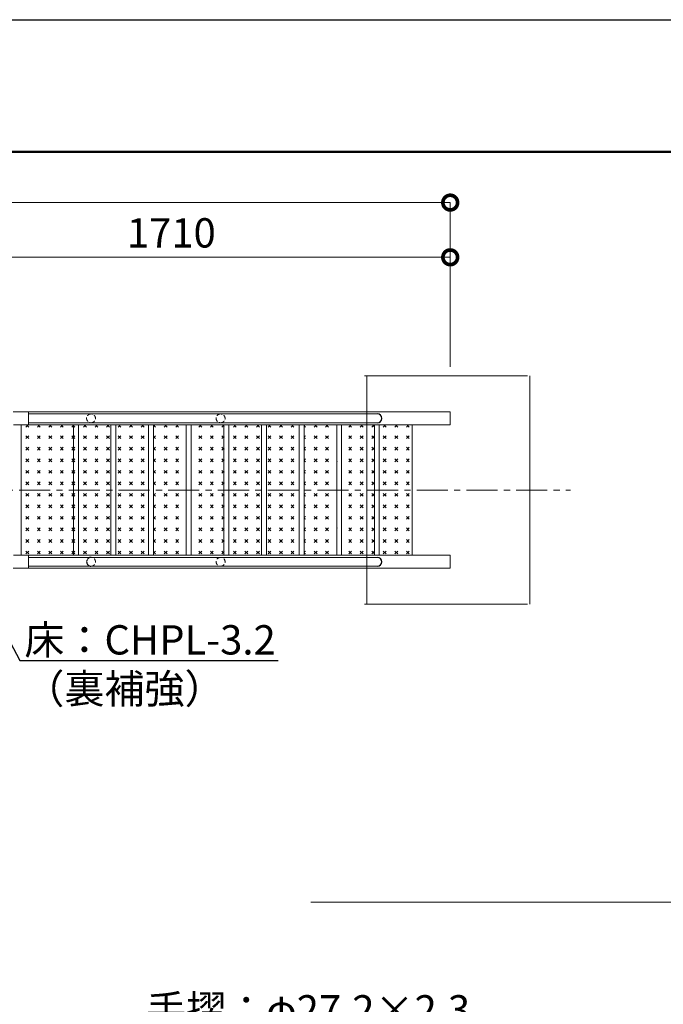
# Model space of a CAD drawing. Extents: x -756 to 11937, y -496 to 8414.
# Drawn here: x 5716 to 7689, y 5394 to 8414 of the extents above; entities that cross this region are included whole.
import ezdxf
from ezdxf import colors
from ezdxf.entities.mleader import LeaderData, LeaderLine
from ezdxf.math import Vec2, Vec3

# ---------------------------------------------------------------- set-up
doc = ezdxf.new("R2010")
doc.units = 0
doc.header["$MEASUREMENT"] = 0
doc.header["$PDMODE"] = 1
for name, pattern in [('CENTER', [50.79999999999998, 31.75, -6.349999999999998, 6.349999999999998, -6.349999999999998]), ('DASHED', [19.049999999999997, 12.7, -6.349999999999998]), ('HIDL', [4, 2.5, -1.5])]:
    doc.linetypes.add(name, pattern=pattern)
doc.layers.get('0').update_dxf_attribs({"linetype": 'CONTINUOUS'})
doc.layers.get('DefPoints').update_dxf_attribs({"linetype": 'CONTINUOUS'})
for name, color, linetype, lineweight in [('FRAM3', 1, 'CONTINUOUS', 50), ('ハッチング', 8, 'CONTINUOUS', 5), ('基準線', 6, 'CENTER', 18), ('外形線', 7, 'CONTINUOUS', 18), ('寸法線', 3, 'CONTINUOUS', 18), ('文字引出', 4, 'CONTINUOUS', 18), ('細線', 8, 'CONTINUOUS', 5), ('隠れ線', 5, 'DASHED', 18)]:
    doc.layers.add(name, color=color, linetype=linetype, lineweight=lineweight)
doc.styles.get("Standard").update_dxf_attribs({"font": 'TXT.SHX', "bigfont": 'bigfont.shx'})
doc.dimstyles.new('30ベース', dxfattribs={"dimscale": 30, "dimtxt": 3, "dimasz": 3, "dimexe": 0, "dimexo": 1, "dimgap": 1, "dimtad": 3, "dimdec": 1, "dimdsep": 46, "dimtxsty": 'STANDARD', "dimblk": 'DOTSMALL', "dimcen": 0, "dimclrd": 3, "dimclre": 256, "dimclrt": 7, "dimadec": 3, "dimazin": 2, "dimtfac": 1, "dimtdec": 1, "dimtix": 1, "dimtmove": 2, "dimatfit": 2, "dimldrblk": 'OPEN', "dimfxl": 1, "dimtolj": 1, "dimlwd": -1, "dimlwe": -1, "dimarcsym": 0})
pattern_1 = [(45, (-15584.55235083871, -12.40546498843469), (0, 35.35533905932739), [12.5, -37.5]), (135, (-15575.71351607388, -12.40546498843469), (-35.35533905932739, 3.6e-15), [12.5, -37.5])]

# ---------------------------------------------------------------- blocks, each defined once
blk = doc.blocks.new('_DotSmall')
at = {"layer": 'FRAM3', "color": 0, "const_width": 0.5}
blk.add_lwpolyline([(-0.0625, 0, 1), (0.0625, 0, 1)], format="xyb", close=True, dxfattribs=at)
blk = doc.blocks.new('*D60')
at = {"layer": 'DefPoints', "color": 0, "transparency": 16777216}
for p in [(6578.26117708514, 5707.893784421624), (7802.741719475431, 5707.893784421624), (7183.316362238596, 4607.893784421645)]:
    blk.add_point(p, dxfattribs=at)
at = {"layer": '寸法線', "transparency": 16777216}
for p, q in [((6608.26117708514, 5707.893784421624), (7802.741719475431, 5707.893784421624)), ((7213.316362238595, 4607.893784421645), (7802.741719475431, 4607.893784421645))]:
    blk.add_line(p, q, dxfattribs=at)
at = {"layer": '寸法線', "color": 3, "transparency": 16777216}
blk.add_line((7802.741719475431, 4607.893784421645), (7802.741719475431, 5707.893784421624), dxfattribs=at)
at = {"layer": '寸法線', "color": 3, "transparency": 16777216, "xscale": 90, "yscale": 90, "zscale": 90}
for p, rotation in [((7802.741719475431, 5707.893784421624), 90), ((7802.741719475431, 4607.893784421645), 270)]:
    blk.add_blockref('_DotSmall', p, dxfattribs=dict(at, rotation=rotation))
at = {"layer": '寸法線', "color": 7, "transparency": 16777216, "insert": (7727.741719475431, 5157.893784421633), "char_height": 90, "attachment_point": 5, "rotation": 90}
blk.add_mtext('\\A1;1100', dxfattribs=at)
blk = doc.blocks.new('_OPEN')
at = {"color": 0, "linetype": 'ByBlock'}
for p, q in [((-1, 0.1666666666666666), (0, 0)), ((0, 0), (-1, -0.1666666666666666)), ((0, 0), (-1, 0))]:
    blk.add_line(p, q, dxfattribs=at)
blk = doc.blocks.new('*D35')
at = {"layer": 'DefPoints', "color": 0, "transparency": 16777216}
for p in [(5325.779979045146, 7685.604723513058), (5325.779979045146, 7350.493834692257), (7035.873932526313, 7319.769424093545)]:
    blk.add_point(p, dxfattribs=at)
at = {"layer": '寸法線', "transparency": 16777216}
for p, q in [((5325.779979045146, 7380.493834692257), (5325.779979045146, 7685.604723513058)), ((7035.873932526313, 7349.769424093546), (7035.873932526313, 7685.604723513058))]:
    blk.add_line(p, q, dxfattribs=at)
at = {"layer": '寸法線', "color": 3, "transparency": 16777216}
blk.add_line((7035.873932526313, 7685.604723513058), (5325.779979045146, 7685.604723513058), dxfattribs=at)
at = {"layer": '寸法線', "color": 3, "transparency": 16777216, "xscale": 90, "yscale": 90, "zscale": 90, "rotation": 180}
blk.add_blockref('_DotSmall', (5325.779979045146, 7685.604723513058), dxfattribs=at)
at = {"layer": '寸法線', "color": 3, "transparency": 16777216, "xscale": 90, "yscale": 90, "zscale": 90}
blk.add_blockref('_DotSmall', (7035.873932526313, 7685.604723513058), dxfattribs=at)
at = {"layer": '寸法線', "color": 7, "transparency": 16777216, "insert": (6180.826955785729, 7760.604723513059), "char_height": 90, "attachment_point": 5}
blk.add_mtext('\\A1;1710', dxfattribs=at)
blk = doc.blocks.new('*D37')
at = {"layer": 'DefPoints', "color": 0, "transparency": 16777216}
for p in [(1577.00145017411, 7853.444563794623), (7035.873932526313, 7324.319485917029), (1577.00145017411, 7205.243834692254)]:
    blk.add_point(p, dxfattribs=at)
at = {"layer": '寸法線', "transparency": 16777216}
for p, q in [((1577.00145017411, 7235.243834692254), (1577.00145017411, 7853.444563794623)), ((7035.873932526313, 7354.319485917028), (7035.873932526313, 7853.444563794623))]:
    blk.add_line(p, q, dxfattribs=at)
at = {"layer": '寸法線', "color": 3, "transparency": 16777216}
blk.add_line((7035.873932526313, 7853.444563794623), (1577.00145017411, 7853.444563794623), dxfattribs=at)
at = {"layer": '寸法線', "color": 3, "transparency": 16777216, "xscale": 90, "yscale": 90, "zscale": 90, "rotation": 180}
blk.add_blockref('_DotSmall', (1577.00145017411, 7853.444563794623), dxfattribs=at)
at = {"layer": '寸法線', "color": 3, "transparency": 16777216, "xscale": 90, "yscale": 90, "zscale": 90}
blk.add_blockref('_DotSmall', (7035.873932526313, 7853.444563794623), dxfattribs=at)
at = {"layer": '寸法線', "color": 7, "transparency": 16777216, "insert": (4306.43769135021, 7928.444563794624), "char_height": 90, "attachment_point": 5}
blk.add_mtext('\\A1;5460', dxfattribs=at)

msp = doc.modelspace()

# ---------------------------------------------------------------- hatches: boundary and pattern name
at = {"layer": 'ハッチング'}
h = msp.add_hatch(dxfattribs=at)
h.set_pattern_fill('CROSS', color=256, scale=100, angle=45, style=0)
h.set_pattern_definition(pattern_1)
h.paths.add_polyline_path([(5886.109969917111, 7171.643834692258), (5720.529975739045, 7171.643834394231), (5720.529975739042, 6971.643834692256), (5886.109969917111, 6971.643834692258)])
h.paths.add_polyline_path([(5886.109969917111, 6971.643834692258), (5720.529975739042, 6971.643834692256), (5720.529975739045, 6771.643834990278), (5886.109969917111, 6771.64383469226)])
h = msp.add_hatch(dxfattribs=at)
h.set_pattern_fill('CROSS', color=256, scale=100, angle=45, style=0)
h.set_pattern_definition(pattern_1)
h.paths.add_polyline_path([(5996.643447984963, 7171.643834692258), (5896.643447984963, 7171.643834692258), (5896.643447984963, 6971.643834692258), (5996.643447984963, 6971.643834692258)])
h.paths.add_polyline_path([(5996.643447984963, 6971.643834692258), (5896.643447984963, 6971.643834692258), (5896.643447984963, 6771.64383469226), (5996.643447984963, 6771.64383469226)])
h = msp.add_hatch(dxfattribs=at)
h.set_pattern_fill('CROSS', color=256, scale=100, angle=45, style=0)
h.set_pattern_definition(pattern_1)
h.paths.add_polyline_path([(6112.113501822889, 7171.643834692258), (6012.11350182289, 7171.643834692258), (6012.11350182289, 6971.643834692258), (6112.113501822889, 6971.643834692258)])
h.paths.add_polyline_path([(6112.113501822889, 6971.643834692258), (6012.11350182289, 6971.643834692258), (6012.11350182289, 6771.64383469226), (6112.113501822889, 6771.64383469226)])
h = msp.add_hatch(dxfattribs=at)
h.set_pattern_fill('CROSS', color=256, scale=100, angle=45, style=0)
h.set_pattern_definition(pattern_1)
h.paths.add_polyline_path([(6127.583555660814, 6971.643834692258), (6227.583555660814, 6971.643834692258), (6227.583555660814, 7171.643834692258), (6127.583555660814, 7171.643834692258)])
h.paths.add_polyline_path([(6227.583555660814, 6971.643834692258), (6127.583555660814, 6971.643834692258), (6127.583555660814, 6771.64383469226), (6227.583555660814, 6771.64383469226)])
h = msp.add_hatch(dxfattribs=at)
h.set_pattern_fill('CROSS', color=256, scale=100, angle=45, style=0)
h.set_pattern_definition(pattern_1)
h.paths.add_polyline_path([(6343.053609498733, 7171.643834692258), (6243.053609498733, 7171.643834692258), (6243.053609498733, 6971.643834692258), (6343.053609498733, 6971.643834692258)])
h.paths.add_polyline_path([(6343.053609498733, 6971.643834692258), (6243.053609498733, 6971.643834692258), (6243.053609498733, 6771.64383469226), (6343.053609498733, 6771.64383469226)])
h = msp.add_hatch(dxfattribs=at)
h.set_pattern_fill('CROSS', color=256, scale=100, angle=45, style=0)
h.set_pattern_definition(pattern_1)
h.paths.add_polyline_path([(6458.523663336659, 7171.643834692258), (6358.523663336658, 7171.643834692258), (6358.523663336658, 6971.643834692258), (6458.523663336659, 6971.643834692258)])
h.paths.add_polyline_path([(6458.523663336659, 6971.643834692258), (6358.523663336658, 6971.643834692258), (6358.523663336658, 6771.64383469226), (6458.523663336659, 6771.64383469226)])
h = msp.add_hatch(dxfattribs=at)
h.set_pattern_fill('CROSS', color=256, scale=100, angle=45, style=0)
h.set_pattern_definition(pattern_1)
h.paths.add_polyline_path([(6573.993717174584, 7171.643834692258), (6473.993717174582, 7171.643834692258), (6473.993717174582, 6971.643834692258), (6573.993717174584, 6971.643834692258)])
h.paths.add_polyline_path([(6573.993717174584, 6971.643834692258), (6473.993717174582, 6971.643834692258), (6473.993717174582, 6771.64383469226), (6573.993717174584, 6771.64383469226)])
h = msp.add_hatch(dxfattribs=at)
h.set_pattern_fill('CROSS', color=256, scale=100, angle=45, style=0)
h.set_pattern_definition(pattern_1)
h.paths.add_polyline_path([(6689.463771012509, 7171.643834692258), (6589.46377101251, 7171.643834692258), (6589.46377101251, 6971.643834692258), (6689.463771012509, 6971.643834692258)])
h.paths.add_polyline_path([(6689.463771012509, 6971.643834692258), (6589.46377101251, 6971.643834692258), (6589.46377101251, 6771.64383469226), (6689.463771012509, 6771.64383469226)])
h = msp.add_hatch(dxfattribs=at)
h.set_pattern_fill('CROSS', color=256, scale=100, angle=45, style=0)
h.set_pattern_definition(pattern_1)
h.paths.add_polyline_path([(6803.605919231305, 7171.643834692258), (6703.605919231304, 7171.643834692258), (6703.605919231304, 6971.643834692258), (6803.605919231305, 6971.643834692258)])
h.paths.add_polyline_path([(6803.605919231305, 6971.643834692258), (6703.605919231304, 6971.643834692258), (6703.605919231304, 6771.64383469226), (6803.605919231305, 6771.64383469226)])
h = msp.add_hatch(dxfattribs=at)
h.set_pattern_fill('CROSS', color=256, scale=100, angle=45, style=0)
h.set_pattern_definition(pattern_1)
h.paths.add_polyline_path([(6919.023530940292, 7171.643834692256), (6819.023530940292, 7171.643834692256), (6819.023530940292, 6971.643834692256), (6919.023530940292, 6971.643834692256)])
h.paths.add_polyline_path([(6919.023530940292, 6971.643834692256), (6819.023530940292, 6971.643834692256), (6819.023530940292, 6771.643834692255), (6919.023530940292, 6771.643834692255)])

# ---------------------------------------------------------------- linework, layer by layer
at = {"color": 7, "linetype": 'Continuous', "lineweight": 0}
for p, q in [((6036.321554548547, 7171.643834692258), (5920.851500710623, 7171.643834692258)), ((6151.791608386478, 7171.643834692258), (6036.321554548547, 7171.643834692258)), ((6267.261662224402, 7171.643834692258), (6151.791608386478, 7171.643834692258)), ((6382.731716062328, 7171.643834692256), (6267.261662224402, 7171.643834692256)), ((6498.201769900254, 7171.643834692258), (6382.731716062328, 7171.643834692258)), ((6613.671823738179, 7171.643834692256), (6498.201769900254, 7171.643834692256)), ((6729.141877576108, 7171.643834692258), (6613.671823738179, 7171.643834692256)), ((6770.094465053559, 7171.643834692258), (6729.141877576108, 7171.643834692256)), ((5920.851500710623, 6771.643834692257), (6036.321554548547, 6771.643834692257)), ((6036.321554548547, 6771.643834692257), (6151.791608386478, 6771.643834692257)), ((6151.791608386478, 6771.643834692257), (6267.261662224402, 6771.643834692257)), ((6267.261662224402, 6771.643834692255), (6382.731716062328, 6771.643834692257)), ((6382.731716062328, 6771.643834692257), (6498.201769900254, 6771.643834692257)), ((6498.201769900254, 6771.643834692257), (6613.671823738179, 6771.64383469226)), ((6613.671823738179, 6771.643834692255), (6729.141877576108, 6771.643834692255)), ((6729.141877576108, 6771.643834692257), (6770.094465053559, 6771.643834692257))]:
    msp.add_line(p, q, dxfattribs=at)
at = {"color": 5, "linetype": 'Continuous', "lineweight": 0}
for p, q in [((6803.652887605466, 7167.143834692258), (6803.652887605466, 6971.643834692257)), ((6803.652887605466, 6971.643834692258), (6803.652887605466, 7167.143834692258)), ((6919.096720378924, 7167.143834692256), (6919.096720378924, 6971.643834692253)), ((6919.096720378924, 6971.643834692256), (6919.096720378924, 7167.143834692256))]:
    msp.add_line(p, q, dxfattribs=at)
at = {"color": 7, "linetype": 'Continuous'}
for centre in [(6812.659238290617, 7191.643834692253), (6812.659238290617, 6751.643834692257)]:
    msp.add_arc(centre, 13.6, 270, 90, dxfattribs=at)
at = {"color": 5, "linetype": 'HIDL'}
msp.add_arc((5934.621334524643, 6751.643834692258), 13.6, 90, 270, dxfattribs=at)
at = {"layer": 'DefPoints'}
msp.add_lwpolyline([(-755.5844861852382, 8414.474429195421), (11844.4155138147, 8414.474429195421), (11844.4155138147, -495.5255708045768), (-755.5844861852382, -495.5255708045768)], close=True, dxfattribs=at)
at = {"layer": 'FRAM3', "color": 1, "linetype": 'Continuous'}
msp.add_lwpolyline([(114.4155138147616, -90.52557080457701), (114.4155138147616, 8009.474429195424), (11439.4155138147, 8009.474429195424), (11439.4155138147, -90.52557080457701)], close=True, dxfattribs=at)
at = {"layer": '基準線', "ltscale": 3}
msp.add_line((1447.022838597608, 6971.643834692256), (7404.250293698497, 6971.643834692257), dxfattribs=at)
at = {"layer": '外形線'}
for p, q in [((5741.279979909414, 7211.643834990278), (5696.022236594438, 7211.643834990278)), ((5741.281071736118, 7211.643834692255), (7035.873932526313, 7211.643834692255)), ((5743.279979939218, 7173.643834424034), (5743.279979939218, 7209.643834960477)), ((5743.279979939218, 7205.243834692257), (6812.659238290617, 7205.243834692257)), ((7035.873932526313, 7211.643834692259), (7035.873932526313, 7171.643834692263)), ((7035.873932526313, 7211.643834692259), (7035.873932526313, 7171.643834692258)), ((5696.879975739044, 7171.643834394231), (5741.279979909414, 7171.643834394231)), ((5720.529975739045, 7171.643834692258), (5720.529975739045, 6771.643834990278)), ((5720.529975739042, 6771.643834990278), (5720.529975739045, 7171.643834692258)), ((6812.659238290617, 7178.043834692258), (5743.279979939218, 7178.043834692253)), ((7035.873932526313, 7171.643834692258), (5767.177916116636, 7171.643834692258)), ((5881.173394147038, 6771.64383469226), (5881.173394147038, 7171.643834692258)), ((5896.643447984963, 6771.64383469226), (5896.643447984963, 7171.643834692258)), ((5995.289321301353, 7171.643834692258), (5995.289321301353, 6771.64383469226)), ((6010.759375139279, 6771.64383469226), (6010.759375139279, 7171.643834692258)), ((6110.759375139277, 7171.64383469226), (6110.759375139277, 6771.64383469226)), ((6126.229428977204, 6771.64383469226), (6126.229428977204, 7171.64383469226)), ((6226.229428977203, 7171.64383469226), (6226.229428977203, 6771.64383469226)), ((6241.699482815121, 6771.64383469226), (6241.699482815121, 7171.64383469226)), ((6341.69948281513, 7171.643834692256), (6341.69948281513, 6771.643834692255)), ((6357.169536653056, 6771.643834692255), (6357.169536653056, 7171.643834692256)), ((6457.169536653053, 7171.64383469226), (6457.169536653053, 6771.64383469226)), ((6472.639590490982, 6771.64383469226), (6472.639590490982, 7171.64383469226)), ((6572.639590490982, 7171.643834692257), (6572.639590490982, 6771.643834692257)), ((6588.109644328906, 6771.643834692257), (6588.109644328906, 7171.643834692257)), ((6688.109644328907, 7171.643834692258), (6688.109644328907, 6771.64383469226)), ((6702.2517925477, 6771.64383469226), (6702.2517925477, 7171.643834692258)), ((6803.605919231305, 7171.643834692258), (6803.605919231305, 6771.64383469226)), ((6817.721846385627, 6771.643834692255), (6817.721846385627, 7171.643834692256)), ((6919.023530940292, 7171.643834692256), (6919.023530940292, 6771.643834692255)), ((6919.049752004757, 7171.643834692256), (6919.049752004757, 6771.643834692255)), ((5696.879975739044, 6771.643834990278), (5741.279979909414, 6771.643834990278)), ((5743.279979939218, 6769.643834960479), (5743.279979939218, 6733.643834424038)), ((6812.659238290617, 6765.243834692258), (5743.279979939218, 6765.243834692258)), ((5767.177916116636, 6771.643834692257), (7035.873932526313, 6771.643834692255)), ((7035.873932526313, 6771.64383469226), (7035.873932526313, 6731.643834692258)), ((7035.873932526313, 6771.64383469226), (7035.873932526313, 6731.643834692258)), ((5743.279979939218, 6738.043834692255), (6812.659238290617, 6738.043834692255)), ((5741.279979909414, 6731.643834394233), (5696.022236594434, 6731.643834394233)), ((7035.873932526313, 6731.643834692256), (5741.281071736118, 6731.643834692256))]:
    msp.add_line(p, q, dxfattribs=at)
at = {"layer": '外形線', "lineweight": 0}
for p, q in [((5920.851500710623, 7171.643834692258), (5741.281071746111, 7171.643834692258)), ((5720.529975739042, 6971.643834692258), (5720.529975739042, 6771.643834990278)), ((5720.529975739042, 6771.643834990278), (5741.281071024117, 6771.643834990278)), ((5741.281071744444, 6771.643834692255), (5920.851500710623, 6771.643834692255))]:
    msp.add_line(p, q, dxfattribs=at)
at = {"layer": '外形線'}
for centre, major_axis, ratio, start_param, end_param in [((5741.279979909414, 7209.643834960477), (-1.414213583446553, -1.41421358344655), 0.9999999999999518, 2.356194490192319, 3.926990816987265), ((5741.279979909414, 7209.643834960477), (-1.414213583446553, -1.41421358344655), 0.9999999999999518, 3.926444903616541, 3.926990816987265), ((5741.279979909414, 7209.643834960477), (-1.414213583446553, -1.41421358344655), 0.9999999999999518, 2.356194490192319, 3.926444903616541), ((5741.279979909414, 7173.643834424034), (-1.414213583446713, -1.41421358344671), 0.9999999999997264, 0.7853981633975851, 2.356194490192208), ((5741.279979909414, 7173.643834424034), (-1.414213583446713, -1.41421358344671), 0.9999999999997264, 0.7853981633975851, 0.7859440817650749), ((5741.279979909414, 7173.643834424034), (-1.414213583446713, -1.41421358344671), 0.9999999999997264, 0.7859440817650749, 2.356194490192208)]:
    msp.add_ellipse(centre, major_axis=major_axis, ratio=ratio, start_param=start_param, end_param=end_param, dxfattribs=at)
at = {"layer": '外形線', "extrusion": (0, 0, -1)}
for start_param, end_param in [(0.7853981633975851, 2.356194490192208), (0.7853981633975851, 0.7859440800988794), (0.7859440800988794, 2.356194490192208)]:
    msp.add_ellipse((5741.279979909414, 6769.643834960479), major_axis=(-1.414213583446711, 1.414213583446711), ratio=0.9999999999997264, start_param=start_param, end_param=end_param, dxfattribs=at)
at = {"layer": '外形線', "extrusion": (0, 0, -0.9999999999999998)}
for start_param, end_param in [(2.356194490192319, 3.926990816987265), (3.926444903616541, 3.926990816987265), (2.356194490192319, 3.926444903616541)]:
    msp.add_ellipse((5741.279979909414, 6733.643834424038), major_axis=(-1.414213583446553, 1.414213583446553), ratio=0.9999999999999518, start_param=start_param, end_param=end_param, dxfattribs=at)
at = {"layer": '細線'}
for p, q in [((7272.765377860217, 7321.643834692257), (6772.765377860217, 7321.643834692256)), ((6780.272289207315, 7321.643834692256), (6780.272289207317, 6621.643834692256)), ((7280.272289207315, 6621.643834692256), (7280.272289207315, 7321.643834692257)), ((6772.765377860221, 6621.643834692256), (7272.765377860217, 6621.643834692256))]:
    msp.add_line(p, q, dxfattribs=at)
at = {"layer": '隠れ線'}
for centre, start, end in [((5934.621334524643, 7191.643834692253), 90, 270), ((5934.621334524643, 7191.643834692253), 270, 90), ((6331.921278730153, 7191.643834692253), 90, 270), ((6331.921278730153, 7191.643834692253), 270, 90), ((5934.621334524643, 6751.643834692258), 270, 90), ((6331.921278730153, 6751.643834692258), 90, 270), ((6331.921278730153, 6751.643834692258), 270, 90)]:
    msp.add_arc(centre, 13.6, start, end, dxfattribs=at)

# ---------------------------------------------------------------- dimensions: what is measured, and where the dimension line sits
at = {"layer": '寸法線'}
for base, p1, p2, text, picture, middle in [((1577.00145017411, 7853.444563794623), (7035.873932526313, 7324.319485917029), (1577.00145017411, 7205.243834692254), '5460', '*D37', (4306.43769135021, 7928.444563794624)), ((5325.779979045146, 7685.604723513058), (7035.873932526313, 7319.769424093545), (5325.779979045146, 7350.493834692257), '1710', '*D35', (6180.826955785729, 7760.604723513059))]:
    dim = msp.add_linear_dim(base=base, p1=p1, p2=p2, text=text, dimstyle='30ベース', dxfattribs=at)
    dim.commit()
    dim.dimension.update_dxf_attribs({"geometry": picture, "text_midpoint": middle})
dim = msp.add_linear_dim(base=(7802.741719475431, 5707.893784421624), p1=(7183.316362238591, 4607.893784421643), p2=(6578.261177085136, 5707.893784421623), angle=90, dimstyle='30ベース', dxfattribs=at)
dim.commit()
dim.dimension.update_dxf_attribs({"geometry": '*D60', "text_midpoint": (7727.741719475431, 5157.893784421633)})

# ---------------------------------------------------------------- leaders
at = {"layer": '文字引出'}
ml = msp.add_multileader_mtext('Standard', dxfattribs=at)
ml.set_content('{\\C7;床：CHPL-3.2\\P（裏補強）}', color=256, style='STANDARD')
ml.set_leader_properties()
ml.set_arrow_properties(name='OPEN')
ml.build(insert=Vec2(0, 0))
ml.multileader.update_dxf_attribs({"text_left_attachment_type": 6, "text_right_attachment_type": 6, "dogleg_length": 0.36, "arrow_head_size": 90, "scale": 30})
ctx = ml.context
ctx.base_point, ctx.scale, ctx.char_height, ctx.arrow_head_size, ctx.landing_gap_size, ctx.plane_origin = Vec3(5727.497131872304, 6449.245151370942), 30, 90, 90, 2.699999999999998, Vec3(5684.283244449016, 6449.245151370942)
ctx.left_attachment, ctx.right_attachment = 6, 6
notes = []
notes.append((ctx, [(0, (1, 1, 0), (5716.697131872304, 6449.245151370942), (1, 0), 10.8, [(0, [(5527.927906751775, 6801.987188399483)], 0, [])])]))
ctx.mtext.insert, ctx.mtext.flow_direction = Vec3(5730.197131872305, 6557.245151370942), 5
ml = msp.add_multileader_mtext('Standard', dxfattribs=at)
ml.set_content('{\\C7;手摺：φ27.2×2.3}', color=256, style='STANDARD')
ml.set_leader_properties()
ml.set_arrow_properties(name='OPEN')
ml.build(insert=Vec2(0, 0))
ml.multileader.update_dxf_attribs({"text_left_attachment_type": 6, "text_right_attachment_type": 6, "dogleg_length": 0.36, "arrow_head_size": 90, "scale": 30})
ctx = ml.context
ctx.base_point, ctx.scale, ctx.char_height, ctx.arrow_head_size, ctx.landing_gap_size, ctx.plane_origin = Vec3(6100.801650688708, 5314.338103356153), 30, 90, 90, 2.699999999999998, Vec3(6057.587763265418, 5314.338103356153)
ctx.left_attachment, ctx.right_attachment = 6, 6
notes.append((ctx, [(0, (1, 1, 0), (6090.001650688709, 5314.338103356153), (1, 0), 10.8, [(0, [(5976.846140715473, 4943.279748900506)], 0, [])])]))
ctx.mtext.insert, ctx.mtext.flow_direction = Vec3(6103.501650688706, 5422.338103356153), 5
for ctx, leaders in notes:
    for number, flags, end, landing, length, lines in leaders:
        leader = LeaderData()
        leader.index, (leader.has_last_leader_line, leader.has_dogleg_vector, leader.attachment_direction) = number, flags
        leader.last_leader_point, leader.dogleg_vector, leader.dogleg_length = Vec3(end), Vec3(landing), length
        for number, points, colour, breaks in lines:
            line = LeaderLine()
            line.index, line.vertices, line.color, line.breaks = number, Vec3.list(points), colors.encode_raw_color(colour), breaks
            leader.lines.append(line)
        ctx.leaders.append(leader)

doc.saveas('drawing.dxf')
